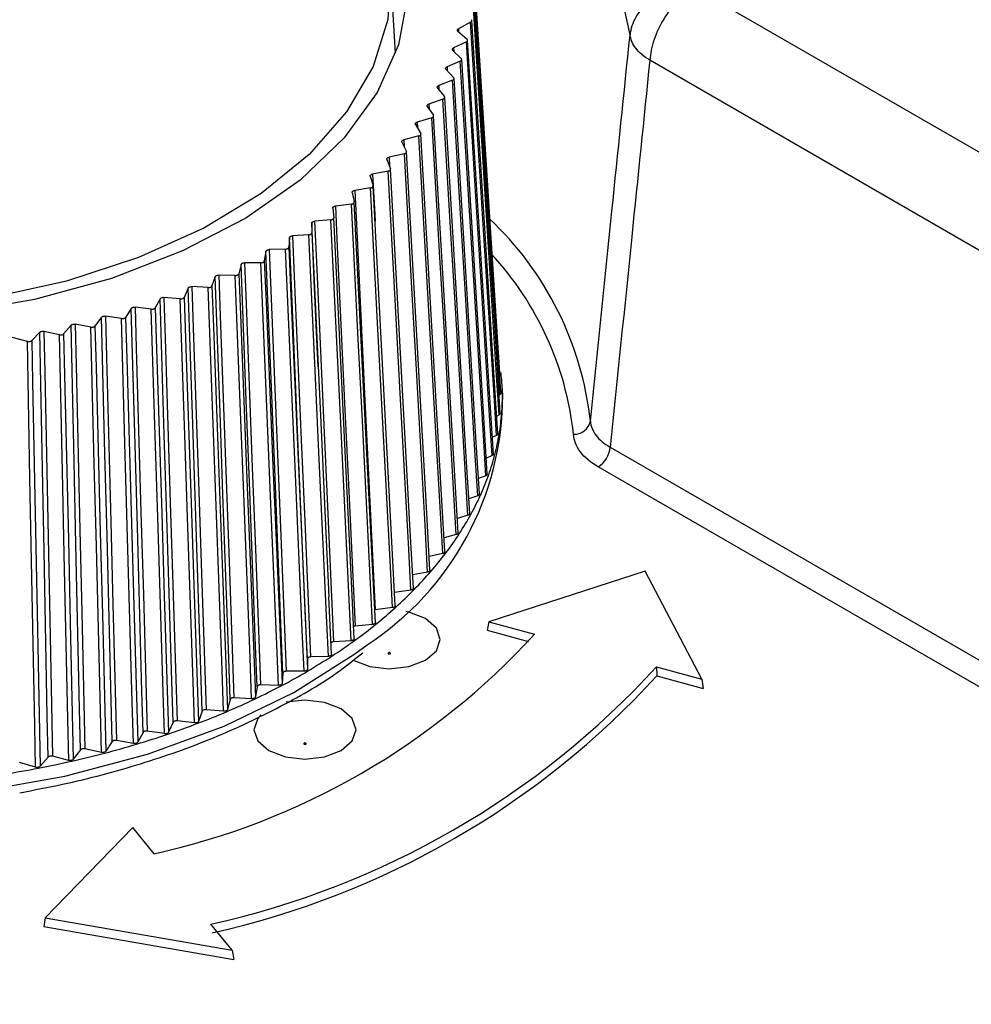
# Model space of a CAD drawing. Units: millimetres. Extents: x 41 to 810, y 22 to 567.
# Drawn here: x 482 to 496, y 450 to 465 of the extents above; entities that cross this region are included whole.
import ezdxf

# ---------------------------------------------------------------- set-up
doc = ezdxf.new("R2010")
doc.units = ezdxf.units.MM

msp = doc.modelspace()

# ---------------------------------------------------------------- linework, layer by layer
at = {"color": 7, "linetype": 'Continuous', "lineweight": 25}
for p, q in [((487.94, 464.281), (487.864, 465.459)), ((489.041, 464.733), (488.862, 464.638)), ((488.854, 464.601), (488.988, 464.485)), ((488.978, 464.446), (488.79, 464.358)), ((488.779, 464.321), (488.903, 464.2)), ((488.889, 464.162), (488.694, 464.079)), ((488.679, 464.043), (488.792, 463.919)), ((488.775, 463.881), (488.572, 463.804)), ((488.554, 463.768), (488.655, 463.641)), ((488.635, 463.604), (488.426, 463.533)), ((488.405, 463.498), (488.494, 463.368)), ((488.231, 463.232), (488.308, 463.1)), ((488.471, 463.332), (488.255, 463.267)), ((488.033, 462.973), (488.098, 462.838)), ((488.281, 463.064), (488.061, 463.007)), ((488.068, 462.803), (487.843, 462.752)), ((487.812, 462.719), (487.865, 462.583)), ((487.832, 462.549), (487.602, 462.505)), ((487.568, 462.473), (487.609, 462.335)), ((487.303, 462.234), (487.331, 462.095)), ((487.573, 462.302), (487.339, 462.265)), ((487.016, 462.003), (487.031, 461.864)), ((487.292, 462.063), (487.055, 462.033)), ((486.708, 461.782), (486.711, 461.642)), ((486.989, 461.834), (486.75, 461.811)), ((486.381, 461.57), (486.371, 461.43)), ((486.666, 461.613), (486.425, 461.598)), ((486.035, 461.369), (486.012, 461.229)), ((486.324, 461.403), (486.082, 461.395)), ((485.963, 461.203), (485.72, 461.202)), ((485.671, 461.178), (485.636, 461.039)), ((485.291, 460.998), (485.243, 460.861)), ((485.584, 461.015), (485.342, 461.021)), ((486.789, 459.966), (486.746, 460.941)), ((484.894, 460.83), (484.834, 460.694)), ((485.189, 460.838), (484.948, 460.852)), ((484.483, 460.674), (484.411, 460.541)), ((484.778, 460.673), (484.539, 460.694)), ((484.059, 460.531), (483.975, 460.4)), ((484.353, 460.521), (484.116, 460.549)), ((483.622, 460.401), (483.526, 460.273)), ((483.915, 460.382), (483.681, 460.418)), ((483.004, 460.145), (482.777, 460.194)), ((483.174, 460.284), (483.066, 460.159)), ((483.465, 460.257), (483.234, 460.299)), ((482.533, 460.047), (482.311, 460.103)), ((482.716, 460.181), (482.597, 460.059)), ((486.802, 459.679), (486.789, 459.966)), ((489.512, 459.264), (489.5, 459.453)), ((489.471, 459.268), (489.459, 459.26)), ((489.46, 458.967), (489.424, 458.948)), ((489.422, 458.668), (489.361, 458.639)), ((489.357, 458.37), (489.272, 458.334)), ((489.264, 458.075), (489.156, 458.033)), ((489.145, 457.782), (489.014, 457.738)), ((489, 457.494), (488.846, 457.448)), ((488.829, 457.211), (488.652, 457.164)), ((488.632, 456.933), (488.433, 456.887)), ((488.41, 456.661), (488.19, 456.618)), ((491.605, 456.672), (489.31, 455.929)), ((492.433, 455.089), (491.605, 456.672)), ((486.999, 455.453), (486.959, 456.296)), ((488.164, 456.397), (487.924, 456.358)), ((487.895, 456.14), (487.639, 456.107)), ((487.639, 456.107), (487.635, 456.106)), ((487.602, 455.892), (487.344, 455.866)), ((489.31, 455.929), (489.282, 455.806)), ((489.31, 455.929), (489.979, 455.749)), ((489.282, 455.806), (489.89, 455.642)), ((487.288, 455.653), (487.027, 455.635)), ((486.952, 455.423), (486.69, 455.414)), ((486.644, 455.385), (486.645, 455.234)), ((486.284, 455.176), (486.272, 455.024)), ((486.596, 455.205), (486.334, 455.203)), ((491.768, 455.268), (492.433, 455.089)), ((491.768, 455.268), (491.774, 455.135)), ((491.774, 455.135), (492.454, 454.952)), ((486.22, 454.997), (485.958, 455.003)), ((492.433, 455.089), (492.454, 454.952)), ((485.907, 454.977), (485.881, 454.827)), ((485.511, 454.791), (485.472, 454.641)), ((485.826, 454.801), (485.566, 454.815)), ((485.1, 454.616), (485.047, 454.468)), ((485.415, 454.617), (485.156, 454.639)), ((484.673, 454.455), (484.607, 454.308)), ((484.988, 454.446), (484.731, 454.476)), ((484.232, 454.306), (484.153, 454.162)), ((484.546, 454.288), (484.292, 454.325)), ((483.779, 454.171), (483.686, 454.029)), ((484.09, 454.143), (483.84, 454.188)), ((483.313, 454.05), (483.208, 453.911)), ((483.622, 454.012), (483.376, 454.065)), ((482.653, 453.795), (482.418, 453.862)), ((482.837, 453.943), (482.72, 453.808)), ((483.142, 453.896), (482.902, 453.956)), ((484.082, 452.909), (482.795, 451.585)), ((484.393, 452.524), (484.082, 452.909)), ((482.795, 451.585), (482.775, 451.458)), ((482.795, 451.585), (485.538, 451.107)), ((482.775, 451.458), (485.562, 450.972)), ((485.538, 451.107), (485.228, 451.491)), ((485.538, 451.107), (485.562, 450.972))]:
    msp.add_line(p, q, dxfattribs=at)
at = {"color": 8, "linetype": 'Continuous', "lineweight": 25}
for p, q in [((492.322, 465.241), (511.381, 454.238)), ((488.862, 464.638), (488.864, 464.592)), ((488.79, 464.358), (488.793, 464.307)), ((510.133, 453.517), (491.671, 464.175)), ((488.694, 464.079), (488.697, 464.023)), ((488.572, 463.804), (488.576, 463.741)), ((488.426, 463.533), (488.43, 463.461)), ((488.255, 463.267), (488.26, 463.183)), ((488.061, 463.007), (488.066, 462.904)), ((487.843, 462.752), (487.849, 462.623)), ((486.746, 460.941), (486.708, 461.782)), ((491.09, 458.493), (504.92, 450.508)), ((504.583, 450.314), (490.914, 458.205))]:
    msp.add_line(p, q, dxfattribs=at)
at = {"color": 7, "linetype": 'Continuous', "lineweight": 25, "flags": 128}
for points in [[(491.381, 464.548), (491.186, 465.446), (490.788, 466.32), (490.194, 467.157), (489.414, 467.942), (488.462, 468.66), (487.354, 469.299), (486.11, 469.849), (484.751, 470.299), (483.302, 470.642), (481.786, 470.872), (480.232, 470.984)], [(481.976, 470.031), (483.148, 469.775), (484.242, 469.424), (485.237, 468.985), (486.11, 468.466), (486.843, 467.88), (487.42, 467.238), (487.829, 466.555), (488.062, 465.844), (488.113, 465.122), (487.981, 464.403), (487.669, 463.702), (487.184, 463.036), (486.536, 462.417), (485.739, 461.859), (484.809, 461.375), (483.768, 460.973), (482.636, 460.664), (481.438, 460.453)], [(481.316, 469.98), (482.482, 469.781), (483.586, 469.485), (484.603, 469.1), (485.512, 468.634), (486.294, 468.096), (486.932, 467.498), (487.413, 466.853), (487.725, 466.174), (487.863, 465.476), (487.824, 464.775), (487.608, 464.083), (487.22, 463.418), (486.668, 462.792), (485.964, 462.219), (485.124, 461.712), (484.164, 461.28), (483.106, 460.934), (481.971, 460.681)], [(489.468, 459.588), (489.415, 460.41), (489.084, 465.617)], [(489.471, 459.268), (489.434, 459.853), (489.286, 462.195), (489.211, 463.366), (489.088, 465.309)], [(489.486, 459.289), (489.433, 460.112), (489.101, 465.329)], [(489.46, 458.967), (489.423, 459.554), (489.275, 461.9), (489.201, 463.073), (489.078, 465.021)], [(489.476, 458.99), (489.424, 459.815), (489.092, 465.042)], [(489.422, 458.668), (489.385, 459.256), (489.237, 461.606), (489.163, 462.782), (489.041, 464.733)], [(489.44, 458.691), (489.388, 459.518), (489.057, 464.755)], [(489.357, 458.37), (489.32, 458.959), (489.173, 461.314), (489.1, 462.492), (488.978, 464.446)], [(489.377, 458.394), (489.325, 459.223), (488.996, 464.47)], [(489.264, 458.075), (489.228, 458.665), (489.082, 461.024), (489.01, 462.204), (488.889, 464.162)], [(489.286, 458.1), (489.235, 458.93), (488.91, 464.187)], [(489.145, 457.782), (489.109, 458.373), (488.966, 460.737), (488.894, 461.919), (488.775, 463.881)], [(489.17, 457.808), (489.119, 458.64), (488.797, 463.906)], [(489, 457.494), (488.965, 458.086), (488.823, 460.455), (488.752, 461.639), (488.635, 463.604)], [(489.027, 457.521), (488.977, 458.354), (488.66, 463.63)], [(488.829, 457.211), (488.794, 457.804), (488.655, 460.176), (488.586, 461.363), (488.471, 463.332)], [(488.858, 457.238), (488.809, 458.072), (488.498, 463.358)], [(488.664, 456.961), (488.615, 457.796), (488.311, 463.092)], [(488.632, 456.933), (488.598, 457.527), (488.462, 459.904), (488.394, 461.092), (488.281, 463.064)], [(488.41, 456.661), (488.377, 457.256), (488.245, 459.637), (488.178, 460.827), (488.068, 462.803)], [(488.444, 456.689), (488.397, 457.527), (488.1, 462.831)], [(488.164, 456.397), (488.132, 456.993), (488.003, 459.377), (487.939, 460.57), (487.832, 462.549)], [(488.201, 456.425), (488.155, 457.264), (487.866, 462.577)], [(487.339, 462.265), (487.368, 461.668), (487.485, 459.281), (487.543, 458.087), (487.639, 456.107)], [(487.895, 456.14), (487.864, 456.737), (487.739, 459.126), (487.676, 460.32), (487.573, 462.302)], [(487.934, 456.169), (487.89, 457.009), (487.61, 462.331)], [(487.644, 455.921), (487.601, 456.762), (487.331, 462.092)], [(487.055, 462.033), (487.083, 461.436), (487.195, 459.045), (487.251, 457.85), (487.344, 455.866)], [(487.602, 455.892), (487.572, 456.49), (487.452, 458.882), (487.392, 460.078), (487.292, 462.063)], [(486.75, 461.811), (486.777, 461.212), (486.884, 458.818), (486.938, 457.621), (487.027, 455.635)], [(487.288, 455.653), (487.259, 456.252), (487.143, 458.647), (487.085, 459.845), (486.989, 461.834)], [(487.332, 455.682), (487.291, 456.524), (487.031, 461.863)], [(486.711, 461.642), (486.739, 461.042), (486.85, 458.644), (486.906, 457.445), (486.959, 456.297)], [(486.644, 455.385), (486.618, 455.984), (486.516, 458.382), (486.465, 459.581), (486.381, 461.57)], [(486.425, 461.598), (486.451, 460.998), (486.554, 458.601), (486.605, 457.402), (486.69, 455.414)], [(486.952, 455.423), (486.924, 456.023), (486.813, 458.422), (486.758, 459.622), (486.666, 461.613)], [(486.284, 455.176), (486.26, 455.776), (486.164, 458.177), (486.115, 459.377), (486.035, 461.369)], [(486.082, 461.395), (486.106, 460.795), (486.204, 458.394), (486.253, 457.194), (486.334, 455.203)], [(486.596, 455.205), (486.569, 455.805), (486.464, 458.208), (486.411, 459.409), (486.324, 461.403)], [(486.371, 461.43), (486.397, 460.83), (486.504, 458.428), (486.557, 457.227), (486.645, 455.234)], [(485.72, 461.202), (485.744, 460.601), (485.836, 458.198), (485.882, 456.997), (485.958, 455.003)], [(486.22, 454.997), (486.195, 455.598), (486.095, 458.004), (486.046, 459.207), (485.963, 461.203)], [(486.012, 461.229), (486.038, 460.628), (486.138, 458.223), (486.189, 457.02), (486.272, 455.024)], [(485.907, 454.977), (485.884, 455.578), (485.793, 457.982), (485.747, 459.184), (485.671, 461.178)], [(485.511, 454.791), (485.49, 455.392), (485.405, 457.799), (485.362, 459.002), (485.291, 460.998)], [(485.342, 461.021), (485.364, 460.42), (485.45, 458.014), (485.494, 456.811), (485.566, 454.815)], [(485.826, 454.801), (485.803, 455.403), (485.709, 457.811), (485.662, 459.016), (485.584, 461.015)], [(485.636, 461.039), (485.66, 460.437), (485.755, 458.029), (485.802, 456.825), (485.881, 454.827)], [(485.1, 454.616), (485.08, 455.219), (485, 457.627), (484.961, 458.832), (484.894, 460.83)], [(484.948, 460.852), (484.968, 460.249), (485.049, 457.841), (485.089, 456.637), (485.156, 454.639)], [(485.415, 454.617), (485.393, 455.22), (485.306, 457.631), (485.262, 458.837), (485.189, 460.838)], [(485.243, 460.861), (485.265, 460.258), (485.354, 457.847), (485.398, 456.642), (485.472, 454.641)], [(484.673, 454.455), (484.655, 455.057), (484.581, 457.469), (484.544, 458.674), (484.483, 460.674)], [(484.539, 460.694), (484.557, 460.091), (484.632, 457.681), (484.669, 456.475), (484.731, 454.476)], [(484.988, 454.446), (484.968, 455.049), (484.886, 457.463), (484.846, 458.67), (484.778, 460.673)], [(484.834, 460.694), (484.855, 460.091), (484.937, 457.678), (484.979, 456.471), (485.047, 454.468)], [(484.232, 454.306), (484.215, 454.909), (484.148, 457.323), (484.115, 458.529), (484.059, 460.531)], [(484.116, 460.549), (484.133, 459.946), (484.201, 457.533), (484.236, 456.327), (484.292, 454.325)], [(484.546, 454.288), (484.527, 454.892), (484.453, 457.308), (484.415, 458.516), (484.353, 460.521)], [(484.411, 460.541), (484.43, 459.937), (484.506, 457.521), (484.544, 456.313), (484.607, 454.308)], [(483.779, 454.171), (483.763, 454.775), (483.703, 457.19), (483.672, 458.398), (483.622, 460.401)], [(483.681, 460.418), (483.696, 459.814), (483.758, 457.399), (483.789, 456.191), (483.84, 454.188)], [(484.09, 454.143), (484.073, 454.748), (484.005, 457.166), (483.971, 458.375), (483.915, 460.382)], [(483.975, 460.4), (483.992, 459.795), (484.061, 457.378), (484.096, 456.169), (484.153, 454.162)], [(482.777, 460.194), (482.789, 459.59), (482.838, 457.171), (482.862, 455.962), (482.902, 453.956)], [(483.313, 454.05), (483.3, 454.654), (483.246, 457.071), (483.219, 458.279), (483.174, 460.284)], [(483.234, 460.299), (483.248, 459.695), (483.303, 457.278), (483.331, 456.07), (483.376, 454.065)], [(483.622, 454.012), (483.607, 454.618), (483.546, 457.038), (483.515, 458.248), (483.465, 460.257)], [(483.526, 460.273), (483.541, 459.668), (483.604, 457.248), (483.635, 456.038), (483.686, 454.029)], [(482.653, 453.795), (482.641, 454.401), (482.595, 456.824), (482.572, 458.036), (482.533, 460.047)], [(482.597, 460.059), (482.609, 459.454), (482.657, 457.03), (482.68, 455.819), (482.72, 453.808)], [(482.837, 453.943), (482.826, 454.547), (482.778, 456.966), (482.755, 458.175), (482.716, 460.181)], [(483.142, 453.896), (483.129, 454.502), (483.075, 456.924), (483.048, 458.135), (483.004, 460.145)], [(483.066, 460.159), (483.08, 459.554), (483.135, 457.132), (483.162, 455.921), (483.208, 453.911)], [(487.315, 455.366), (487.316, 455.366), (487.559, 455.272), (487.846, 455.239), (488.133, 455.272), (488.377, 455.366), (488.539, 455.506), (488.596, 455.672), (488.539, 455.838), (488.377, 455.978), (488.133, 456.072), (488.091, 456.081)], [(487.835, 455.475), (487.831, 455.472), (487.83, 455.468), (487.831, 455.464), (487.835, 455.461), (487.84, 455.459), (487.846, 455.458), (487.853, 455.459), (487.858, 455.461), (487.862, 455.464), (487.863, 455.468), (487.862, 455.472), (487.858, 455.475), (487.853, 455.477), (487.846, 455.478), (487.84, 455.477), (487.835, 455.475)], [(485.959, 454.562), (485.916, 454.511), (485.859, 454.345), (485.916, 454.18), (486.079, 454.039), (486.322, 453.945), (486.609, 453.912), (486.896, 453.945), (487.139, 454.039), (487.302, 454.18), (487.359, 454.345), (487.302, 454.511), (487.139, 454.652), (486.896, 454.745), (486.609, 454.778), (486.332, 454.748)], [(486.597, 454.148), (486.593, 454.145), (486.592, 454.141), (486.593, 454.138), (486.597, 454.134), (486.603, 454.132), (486.609, 454.132), (486.615, 454.132), (486.621, 454.134), (486.625, 454.138), (486.626, 454.141), (486.625, 454.145), (486.621, 454.148), (486.615, 454.15), (486.609, 454.151), (486.603, 454.15), (486.597, 454.148)]]:
    msp.add_lwpolyline(points, dxfattribs=at)
at = {"color": 8, "linetype": 'Continuous', "lineweight": 25, "flags": 128}
for points in [[(487.602, 462.505), (487.632, 461.909), (487.637, 461.811)], [(471.57, 455.58), (472.106, 455.205), (473.06, 454.667), (474.13, 454.208), (475.297, 453.835), (476.539, 453.555), (477.834, 453.373), (479.16, 453.293), (480.493, 453.315), (481.809, 453.44), (483.084, 453.665), (484.296, 453.985), (485.423, 454.397), (486.445, 454.891), (487.343, 455.46), (487.523, 455.593)]]:
    msp.add_lwpolyline(points, dxfattribs=at)
at = {"color": 8, "linetype": 'Continuous', "lineweight": 25}
for centre, radius, start, end in [((486.022, 458.35), 4.806, 6.2883, 46.788), ((485.984, 458.202), 4.591, 6.021, 42.9761)]:
    msp.add_arc(centre, radius, start, end, dxfattribs=at)
at = {"color": 7, "linetype": 'Continuous', "lineweight": 25}
for centre, radius, start, end in [((486.171, 459.239), 3.335, 0.8349, 6.0183), ((485.133, 459.263), 4.379, 303.0735, 0.0155), ((486.18, 459.24), 3.327, 355.6367, 0.8292), ((486.134, 459.244), 3.373, 350.486, 355.6312), ((490.562, 458.926), 0.242, 267.1968, 348.1486), ((486.035, 459.261), 3.473, 345.4358, 350.481), ((490.703, 458.531), 0.388, 302.8009, 354.311), ((485.884, 459.3), 3.63, 340.5324, 345.4317), ((485.684, 459.371), 3.842, 335.8121, 340.5293), ((485.438, 459.481), 4.111, 331.3008, 335.81), ((485.153, 459.638), 4.436, 327.0138, 331.2996), ((484.832, 459.846), 4.819, 322.9576, 327.0135), ((484.482, 460.11), 5.257, 319.1308, 322.9579), ((484.109, 460.433), 5.75, 315.5266, 319.1316), ((483.72, 460.815), 6.295, 312.1339, 315.5276), ((483.321, 461.255), 6.89, 308.9396, 312.1352), ((482.92, 461.752), 7.528, 305.9287, 308.941), ((482.088, 462.963), 10.691, 282.4502, 317.5613), ((482.522, 462.3), 8.206, 303.0861, 305.9302), ((482.134, 462.895), 8.915, 300.3965, 303.0875), ((482.526, 463.72), 12.524, 282.4587, 317.5528), ((482.53, 463.605), 12.538, 282.5085, 317.503), ((481.763, 463.528), 9.65, 297.8452, 300.3978), ((481.412, 464.192), 10.401, 295.4183, 297.8465), ((481.086, 464.877), 11.159, 293.1025, 295.4195), ((480.79, 465.571), 11.914, 290.8856, 293.1036), ((480.525, 466.265), 12.656, 288.7563, 290.8866), ((480.293, 466.945), 13.375, 286.7039, 288.7572), ((480.096, 467.602), 14.061, 284.7187, 286.7048), ((479.933, 468.222), 14.702, 282.7917, 284.7196), ((479.803, 468.795), 15.289, 280.9143, 282.7925), ((479.703, 469.31), 15.814, 279.0787, 280.9151)]:
    msp.add_arc(centre, radius, start, end, dxfattribs=at)
for points, knots in [([(492.301, 465.269), (492.197, 465.266), (492.085, 465.247), (491.869, 465.174), (491.765, 465.119), (491.588, 464.98), (491.517, 464.897), (491.417, 464.724), (491.39, 464.633), (491.381, 464.548)], [0, 0, 0, 0, 0.25, 0.25, 0.5, 0.5, 0.75, 0.75, 1, 1, 1, 1]), ([(492.322, 465.241), (492.241, 465.194), (492.161, 465.13), (492.01, 464.976), (491.94, 464.885), (491.821, 464.69), (491.771, 464.586), (491.7, 464.377), (491.678, 464.272), (491.671, 464.175)], [0, 0, 0, 0, 0.25, 0.25, 0.5, 0.5, 0.75, 0.75, 1, 1, 1, 1]), ([(489.041, 464.733), (489.045, 464.735), (489.052, 464.74), (489.057, 464.749), (489.057, 464.759), (489.053, 464.767), (489.048, 464.77), (489.047, 464.771)], [0, 0, 0, 0, 0.229322, 0.458651, 0.687824, 0.916955, 1, 1, 1, 1]), ([(488.854, 464.601), (488.851, 464.604), (488.846, 464.61), (488.845, 464.62), (488.849, 464.629), (488.856, 464.635), (488.861, 464.638), (488.862, 464.638)], [0, 0, 0, 0, 0.237798, 0.475603, 0.713275, 0.950922, 1, 1, 1, 1]), ([(490.799, 458.876), (490.904, 459.903), (491.01, 460.931), (491.115, 461.958), (491.204, 462.822), (491.292, 463.685), (491.381, 464.548)], [0.00045839, 0.00045839, 0.00045839, 0.00045839, 0.00785656, 0.00785656, 0.00785656, 0.01407128, 0.01407128, 0.01407128, 0.01407128]), ([(491.671, 464.175), (491.586, 464.228), (491.516, 464.288), (491.417, 464.415), (491.388, 464.482), (491.381, 464.548)], [0, 0, 0, 0, 0.5, 0.5, 1, 1, 1, 1]), ([(488.978, 464.446), (488.982, 464.449), (488.99, 464.453), (488.996, 464.463), (488.997, 464.472), (488.993, 464.48), (488.989, 464.484), (488.988, 464.485)], [0, 0, 0, 0, 0.229322, 0.458651, 0.687824, 0.916955, 1, 1, 1, 1]), ([(488.779, 464.321), (488.777, 464.324), (488.772, 464.329), (488.772, 464.339), (488.777, 464.349), (488.784, 464.355), (488.79, 464.357), (488.79, 464.358)], [0, 0, 0, 0, 0.237798, 0.475603, 0.713275, 0.950922, 1, 1, 1, 1]), ([(488.889, 464.162), (488.893, 464.164), (488.902, 464.169), (488.909, 464.178), (488.91, 464.188), (488.907, 464.195), (488.904, 464.199), (488.903, 464.2)], [0, 0, 0, 0, 0.2293219, 0.4586509, 0.6878244, 0.9169554, 1, 1, 1, 1]), ([(491.671, 464.175), (491.583, 463.31), (491.494, 462.445), (491.406, 461.581), (491.301, 460.551), (491.195, 459.522), (491.09, 458.493)], [0.00169636, 0.00169636, 0.00169636, 0.00169636, 0.00791159, 0.00791159, 0.00791159, 0.01531041, 0.01531041, 0.01531041, 0.01531041]), ([(488.679, 464.043), (488.677, 464.046), (488.673, 464.052), (488.674, 464.062), (488.68, 464.071), (488.688, 464.077), (488.693, 464.079), (488.694, 464.079)], [0, 0, 0, 0, 0.237798, 0.475603, 0.713275, 0.950922, 1, 1, 1, 1]), ([(488.554, 463.768), (488.553, 463.771), (488.549, 463.777), (488.55, 463.787), (488.557, 463.796), (488.566, 463.802), (488.571, 463.804), (488.572, 463.804)], [0, 0, 0, 0, 0.237798, 0.475603, 0.713275, 0.950922, 1, 1, 1, 1]), ([(488.775, 463.881), (488.779, 463.883), (488.788, 463.887), (488.796, 463.896), (488.798, 463.906), (488.796, 463.914), (488.793, 463.918), (488.792, 463.919)], [0, 0, 0, 0, 0.229322, 0.458651, 0.687824, 0.916955, 1, 1, 1, 1]), ([(488.405, 463.498), (488.403, 463.501), (488.4, 463.507), (488.403, 463.517), (488.41, 463.526), (488.419, 463.531), (488.425, 463.533), (488.426, 463.533)], [0, 0, 0, 0, 0.237798, 0.475603, 0.713275, 0.950922, 1, 1, 1, 1]), ([(488.635, 463.604), (488.64, 463.606), (488.649, 463.61), (488.657, 463.618), (488.661, 463.628), (488.659, 463.636), (488.656, 463.64), (488.655, 463.641)], [0, 0, 0, 0, 0.2293219, 0.4586509, 0.6878244, 0.9169554, 1, 1, 1, 1]), ([(488.471, 463.332), (488.475, 463.333), (488.485, 463.337), (488.494, 463.345), (488.498, 463.355), (488.497, 463.363), (488.495, 463.367), (488.494, 463.368)], [0, 0, 0, 0, 0.229322, 0.458651, 0.687824, 0.916955, 1, 1, 1, 1]), ([(488.231, 463.232), (488.23, 463.236), (488.227, 463.242), (488.23, 463.252), (488.239, 463.26), (488.248, 463.265), (488.254, 463.267), (488.255, 463.267)], [0, 0, 0, 0, 0.2377984, 0.4756031, 0.7132745, 0.9509218, 1, 1, 1, 1]), ([(488.281, 463.064), (488.286, 463.066), (488.296, 463.069), (488.306, 463.077), (488.311, 463.087), (488.311, 463.094), (488.309, 463.099), (488.308, 463.1)], [0, 0, 0, 0, 0.229322, 0.458651, 0.687824, 0.916955, 1, 1, 1, 1]), ([(488.033, 462.973), (488.032, 462.976), (488.03, 462.982), (488.034, 462.992), (488.044, 463), (488.053, 463.005), (488.06, 463.006), (488.061, 463.007)], [0, 0, 0, 0, 0.237798, 0.475603, 0.713275, 0.950922, 1, 1, 1, 1]), ([(488.068, 462.803), (488.073, 462.805), (488.084, 462.808), (488.094, 462.815), (488.1, 462.825), (488.101, 462.832), (488.099, 462.837), (488.098, 462.838)], [0, 0, 0, 0, 0.229322, 0.458651, 0.687824, 0.916955, 1, 1, 1, 1]), ([(487.812, 462.719), (487.811, 462.722), (487.81, 462.729), (487.815, 462.738), (487.825, 462.746), (487.835, 462.751), (487.842, 462.752), (487.843, 462.752)], [0, 0, 0, 0, 0.237798, 0.475603, 0.713275, 0.950922, 1, 1, 1, 1]), ([(487.568, 462.473), (487.568, 462.476), (487.567, 462.482), (487.573, 462.492), (487.584, 462.499), (487.594, 462.503), (487.601, 462.505), (487.602, 462.505)], [0, 0, 0, 0, 0.237798, 0.475603, 0.713275, 0.950922, 1, 1, 1, 1]), ([(487.832, 462.549), (487.837, 462.55), (487.847, 462.553), (487.859, 462.56), (487.866, 462.569), (487.867, 462.577), (487.865, 462.581), (487.865, 462.583)], [0, 0, 0, 0, 0.229322, 0.458651, 0.687824, 0.916955, 1, 1, 1, 1]), ([(487.303, 462.234), (487.303, 462.237), (487.302, 462.244), (487.309, 462.253), (487.32, 462.26), (487.331, 462.264), (487.338, 462.265), (487.339, 462.265)], [0, 0, 0, 0, 0.237798, 0.475603, 0.713275, 0.950922, 1, 1, 1, 1]), ([(487.573, 462.302), (487.578, 462.303), (487.589, 462.306), (487.601, 462.313), (487.608, 462.321), (487.61, 462.329), (487.609, 462.334), (487.609, 462.335)], [0, 0, 0, 0, 0.229322, 0.458651, 0.687824, 0.916955, 1, 1, 1, 1]), ([(487.292, 462.063), (487.297, 462.064), (487.308, 462.066), (487.321, 462.073), (487.329, 462.082), (487.331, 462.089), (487.331, 462.094), (487.331, 462.095)], [0, 0, 0, 0, 0.229322, 0.458651, 0.687824, 0.916955, 1, 1, 1, 1]), ([(487.016, 462.003), (487.016, 462.007), (487.016, 462.013), (487.024, 462.022), (487.036, 462.029), (487.047, 462.032), (487.054, 462.033), (487.055, 462.033)], [0, 0, 0, 0, 0.237798, 0.475603, 0.713275, 0.950922, 1, 1, 1, 1]), ([(486.708, 461.782), (486.709, 461.785), (486.71, 461.792), (486.718, 461.8), (486.731, 461.807), (486.742, 461.81), (486.749, 461.811), (486.75, 461.811)], [0, 0, 0, 0, 0.237798, 0.475603, 0.713275, 0.950922, 1, 1, 1, 1]), ([(486.989, 461.834), (486.995, 461.834), (487.006, 461.836), (487.019, 461.842), (487.028, 461.851), (487.031, 461.858), (487.031, 461.863), (487.031, 461.864)], [0, 0, 0, 0, 0.229322, 0.458651, 0.687824, 0.916955, 1, 1, 1, 1]), ([(486.666, 461.613), (486.672, 461.614), (486.683, 461.615), (486.697, 461.621), (486.707, 461.629), (486.71, 461.637), (486.711, 461.641), (486.711, 461.642)], [0, 0, 0, 0, 0.229322, 0.458651, 0.687824, 0.916955, 1, 1, 1, 1]), ([(486.381, 461.57), (486.382, 461.573), (486.383, 461.58), (486.393, 461.588), (486.406, 461.595), (486.418, 461.597), (486.424, 461.598), (486.425, 461.598)], [0, 0, 0, 0, 0.237798, 0.475603, 0.713275, 0.950922, 1, 1, 1, 1]), ([(486.035, 461.369), (486.036, 461.372), (486.038, 461.378), (486.048, 461.386), (486.062, 461.392), (486.074, 461.394), (486.081, 461.395), (486.082, 461.395)], [0, 0, 0, 0, 0.237798, 0.475603, 0.713275, 0.950922, 1, 1, 1, 1]), ([(486.324, 461.403), (486.329, 461.403), (486.341, 461.404), (486.355, 461.41), (486.366, 461.417), (486.37, 461.425), (486.371, 461.429), (486.371, 461.43)], [0, 0, 0, 0, 0.229322, 0.458651, 0.687824, 0.916955, 1, 1, 1, 1]), ([(485.671, 461.178), (485.673, 461.181), (485.675, 461.187), (485.686, 461.195), (485.7, 461.2), (485.713, 461.202), (485.719, 461.202), (485.72, 461.202)], [0, 0, 0, 0, 0.237798, 0.475603, 0.713275, 0.950922, 1, 1, 1, 1]), ([(485.963, 461.203), (485.968, 461.203), (485.98, 461.204), (485.995, 461.209), (486.006, 461.216), (486.011, 461.224), (486.012, 461.228), (486.012, 461.229)], [0, 0, 0, 0, 0.229322, 0.458651, 0.687824, 0.916955, 1, 1, 1, 1]), ([(485.291, 460.998), (485.292, 461.001), (485.296, 461.007), (485.307, 461.015), (485.322, 461.02), (485.334, 461.021), (485.341, 461.021), (485.342, 461.021)], [0, 0, 0, 0, 0.237798, 0.475603, 0.713275, 0.950922, 1, 1, 1, 1]), ([(485.584, 461.015), (485.59, 461.015), (485.601, 461.015), (485.617, 461.02), (485.628, 461.027), (485.634, 461.034), (485.636, 461.038), (485.636, 461.039)], [0, 0, 0, 0, 0.229322, 0.458651, 0.687824, 0.916955, 1, 1, 1, 1]), ([(484.894, 460.83), (484.896, 460.833), (484.9, 460.839), (484.912, 460.846), (484.927, 460.851), (484.94, 460.852), (484.947, 460.852), (484.948, 460.852)], [0, 0, 0, 0, 0.237798, 0.475603, 0.713275, 0.950922, 1, 1, 1, 1]), ([(485.189, 460.838), (485.195, 460.838), (485.206, 460.838), (485.222, 460.842), (485.234, 460.848), (485.241, 460.855), (485.242, 460.86), (485.243, 460.861)], [0, 0, 0, 0, 0.229322, 0.458651, 0.687824, 0.916955, 1, 1, 1, 1]), ([(484.483, 460.674), (484.486, 460.677), (484.49, 460.683), (484.503, 460.69), (484.518, 460.694), (484.531, 460.695), (484.538, 460.694), (484.539, 460.694)], [0, 0, 0, 0, 0.237798, 0.475603, 0.713275, 0.950922, 1, 1, 1, 1]), ([(484.778, 460.673), (484.784, 460.673), (484.795, 460.673), (484.811, 460.676), (484.824, 460.682), (484.832, 460.689), (484.834, 460.693), (484.834, 460.694)], [0, 0, 0, 0, 0.229322, 0.458651, 0.687824, 0.916955, 1, 1, 1, 1]), ([(484.059, 460.531), (484.061, 460.534), (484.066, 460.54), (484.08, 460.546), (484.096, 460.55), (484.108, 460.55), (484.115, 460.549), (484.116, 460.549)], [0, 0, 0, 0, 0.237798, 0.475603, 0.713275, 0.950922, 1, 1, 1, 1]), ([(484.353, 460.521), (484.359, 460.521), (484.37, 460.52), (484.387, 460.523), (484.4, 460.529), (484.408, 460.535), (484.41, 460.54), (484.411, 460.541)], [0, 0, 0, 0, 0.229322, 0.458651, 0.687824, 0.916955, 1, 1, 1, 1]), ([(483.622, 460.401), (483.625, 460.404), (483.63, 460.41), (483.644, 460.416), (483.66, 460.419), (483.673, 460.419), (483.679, 460.418), (483.681, 460.418)], [0, 0, 0, 0, 0.237798, 0.475603, 0.713275, 0.950922, 1, 1, 1, 1]), ([(483.915, 460.382), (483.921, 460.382), (483.932, 460.381), (483.948, 460.383), (483.963, 460.389), (483.971, 460.395), (483.974, 460.399), (483.975, 460.4)], [0, 0, 0, 0, 0.229322, 0.458651, 0.687824, 0.916955, 1, 1, 1, 1]), ([(482.716, 460.181), (482.719, 460.184), (482.726, 460.189), (482.74, 460.194), (482.757, 460.197), (482.77, 460.196), (482.776, 460.194), (482.777, 460.194)], [0, 0, 0, 0, 0.237798, 0.475603, 0.713275, 0.950922, 1, 1, 1, 1]), ([(483.174, 460.284), (483.177, 460.287), (483.183, 460.293), (483.197, 460.298), (483.214, 460.301), (483.226, 460.3), (483.233, 460.299), (483.234, 460.299)], [0, 0, 0, 0, 0.237798, 0.475603, 0.713275, 0.950922, 1, 1, 1, 1]), ([(483.465, 460.257), (483.47, 460.256), (483.481, 460.255), (483.498, 460.257), (483.513, 460.262), (483.522, 460.268), (483.525, 460.272), (483.526, 460.273)], [0, 0, 0, 0, 0.229322, 0.458651, 0.687824, 0.916955, 1, 1, 1, 1]), ([(482.533, 460.047), (482.539, 460.046), (482.549, 460.044), (482.567, 460.045), (482.582, 460.049), (482.592, 460.055), (482.596, 460.058), (482.597, 460.059)], [0, 0, 0, 0, 0.229322, 0.458651, 0.687824, 0.916955, 1, 1, 1, 1]), ([(483.004, 460.145), (483.009, 460.144), (483.02, 460.142), (483.037, 460.144), (483.052, 460.148), (483.062, 460.154), (483.065, 460.158), (483.066, 460.159)], [0, 0, 0, 0, 0.229322, 0.458651, 0.687824, 0.916955, 1, 1, 1, 1]), ([(489.467, 459.588), (489.468, 459.586), (489.468, 459.584), (489.467, 459.582), (489.467, 459.582)], [0, 0, 0, 0, 0.9761337, 1, 1, 1, 1]), ([(489.485, 459.289), (489.485, 459.286), (489.485, 459.281), (489.48, 459.273), (489.474, 459.269), (489.471, 459.268)], [0, 0, 0, 0, 0.317006, 0.731912, 1, 1, 1, 1]), ([(489.476, 458.99), (489.476, 458.987), (489.476, 458.981), (489.469, 458.973), (489.463, 458.969), (489.46, 458.967)], [0, 0, 0, 0, 0.358171, 0.748071, 1, 1, 1, 1]), ([(490.799, 458.876), (490.804, 458.803), (490.831, 458.733), (490.932, 458.601), (491.001, 458.543), (491.09, 458.493)], [0, 0, 0, 0, 0.5, 0.5, 1, 1, 1, 1]), ([(489.44, 458.691), (489.44, 458.691), (489.441, 458.688), (489.438, 458.681), (489.431, 458.673), (489.425, 458.669), (489.422, 458.668)], [0, 0, 0, 0, 0.026392, 0.394398, 0.76229, 1, 1, 1, 1]), ([(490.914, 458.205), (490.803, 458.269), (490.716, 458.342), (490.591, 458.507), (490.556, 458.594), (490.55, 458.684)], [0, 0, 0, 0, 0.5, 0.5, 1, 1, 1, 1]), ([(489.376, 458.394), (489.376, 458.394), (489.377, 458.39), (489.374, 458.382), (489.366, 458.375), (489.359, 458.372), (489.357, 458.37)], [0, 0, 0, 0, 0.078581, 0.426861, 0.775033, 1, 1, 1, 1]), ([(489.286, 458.1), (489.286, 458.099), (489.287, 458.094), (489.283, 458.086), (489.274, 458.079), (489.267, 458.076), (489.264, 458.075)], [0, 0, 0, 0, 0.125593, 0.456103, 0.786511, 1, 1, 1, 1]), ([(489.169, 457.808), (489.169, 457.807), (489.17, 457.802), (489.165, 457.794), (489.156, 457.787), (489.148, 457.784), (489.145, 457.782)], [0, 0, 0, 0, 0.168053, 0.482514, 0.796877, 1, 1, 1, 1]), ([(489.026, 457.521), (489.026, 457.519), (489.027, 457.513), (489.02, 457.505), (489.011, 457.498), (489.003, 457.495), (489, 457.494)], [0, 0, 0, 0, 0.206496, 0.506426, 0.806263, 1, 1, 1, 1]), ([(488.857, 457.238), (488.857, 457.235), (488.857, 457.229), (488.85, 457.221), (488.84, 457.214), (488.832, 457.212), (488.829, 457.211)], [0, 0, 0, 0, 0.241377, 0.5281227, 0.8147797, 1, 1, 1, 1]), ([(488.664, 456.961), (488.663, 456.957), (488.662, 456.951), (488.654, 456.942), (488.644, 456.936), (488.635, 456.934), (488.632, 456.933)], [0, 0, 0, 0, 0.27309, 0.547849, 0.822522, 1, 1, 1, 1]), ([(488.444, 456.689), (488.444, 456.689), (488.445, 456.685), (488.442, 456.678), (488.434, 456.67), (488.422, 456.664), (488.414, 456.662), (488.41, 456.661)], [0, 0, 0, 0, 0.038247, 0.302199, 0.565955, 0.82963, 1, 1, 1, 1]), ([(488.2, 456.425), (488.201, 456.424), (488.202, 456.42), (488.198, 456.413), (488.189, 456.405), (488.177, 456.399), (488.168, 456.397), (488.164, 456.397)], [0, 0, 0, 0, 0.075451, 0.329192, 0.582745, 0.83622, 1, 1, 1, 1]), ([(487.933, 456.169), (487.933, 456.167), (487.934, 456.163), (487.929, 456.155), (487.92, 456.147), (487.907, 456.142), (487.898, 456.14), (487.895, 456.14)], [0, 0, 0, 0, 0.109952, 0.354224, 0.598316, 0.842332, 1, 1, 1, 1]), ([(487.344, 455.866), (487.338, 455.866), (487.331, 455.865), (487.325, 455.862), (487.323, 455.861)], [0, 0, 0, 0, 0.728601, 1, 1, 1, 1]), ([(487.643, 455.921), (487.643, 455.919), (487.644, 455.914), (487.638, 455.906), (487.628, 455.898), (487.615, 455.893), (487.606, 455.892), (487.602, 455.892)], [0, 0, 0, 0, 0.1419532, 0.3774428, 0.612758, 0.8480006, 1, 1, 1, 1]), ([(487.027, 455.635), (487.022, 455.635), (487.011, 455.633), (486.998, 455.628), (486.993, 455.623), (486.991, 455.621)], [0, 0, 0, 0, 0.3697513, 0.7395129, 1, 1, 1, 1]), ([(487.331, 455.682), (487.331, 455.68), (487.332, 455.674), (487.325, 455.666), (487.314, 455.658), (487.3, 455.654), (487.291, 455.653), (487.288, 455.653)], [0, 0, 0, 0, 0.1716443, 0.3989852, 0.6261578, 0.8532603, 1, 1, 1, 1]), ([(482.423, 453.421), (482.633, 453.46), (483.241, 453.575), (484.207, 453.833), (485.284, 454.215), (486.265, 454.68), (486.996, 455.102), (487.35, 455.39), (487.457, 455.476)], [0, 0, 0, 0, 0.105972, 0.307329, 0.508929, 0.710727, 0.912736, 1, 1, 1, 1]), ([(486.999, 455.454), (486.998, 455.451), (486.998, 455.444), (486.99, 455.435), (486.978, 455.428), (486.965, 455.424), (486.956, 455.424), (486.952, 455.423)], [0, 0, 0, 0, 0.215341, 0.43069, 0.645879, 0.861001, 1, 1, 1, 1]), ([(486.69, 455.414), (486.685, 455.413), (486.674, 455.412), (486.659, 455.407), (486.649, 455.399), (486.644, 455.391), (486.644, 455.386), (486.644, 455.385)], [0, 0, 0, 0, 0.222768, 0.445542, 0.668179, 0.890769, 1, 1, 1, 1]), ([(486.334, 455.203), (486.328, 455.203), (486.317, 455.202), (486.302, 455.197), (486.291, 455.19), (486.285, 455.182), (486.285, 455.177), (486.284, 455.176)], [0, 0, 0, 0, 0.222768, 0.445542, 0.668179, 0.890769, 1, 1, 1, 1]), ([(486.645, 455.234), (486.645, 455.23), (486.644, 455.224), (486.635, 455.215), (486.623, 455.209), (486.609, 455.205), (486.599, 455.205), (486.596, 455.205)], [0, 0, 0, 0, 0.215341, 0.43069, 0.645879, 0.861001, 1, 1, 1, 1]), ([(485.958, 455.003), (485.953, 455.003), (485.942, 455.003), (485.926, 454.998), (485.914, 454.991), (485.908, 454.984), (485.907, 454.979), (485.907, 454.977)], [0, 0, 0, 0, 0.222768, 0.445542, 0.668179, 0.890769, 1, 1, 1, 1]), ([(486.272, 455.024), (486.271, 455.021), (486.27, 455.015), (486.261, 455.006), (486.247, 455), (486.233, 454.997), (486.224, 454.997), (486.22, 454.997)], [0, 0, 0, 0, 0.215341, 0.43069, 0.645879, 0.861001, 1, 1, 1, 1]), ([(485.566, 454.815), (485.56, 454.815), (485.549, 454.815), (485.533, 454.811), (485.52, 454.804), (485.514, 454.797), (485.512, 454.792), (485.511, 454.791)], [0, 0, 0, 0, 0.222768, 0.445542, 0.668179, 0.890769, 1, 1, 1, 1]), ([(485.881, 454.827), (485.88, 454.824), (485.878, 454.817), (485.868, 454.809), (485.854, 454.803), (485.839, 454.801), (485.83, 454.801), (485.826, 454.801)], [0, 0, 0, 0, 0.2153412, 0.4306896, 0.6458785, 0.861001, 1, 1, 1, 1]), ([(485.156, 454.639), (485.151, 454.639), (485.139, 454.639), (485.123, 454.636), (485.11, 454.63), (485.103, 454.622), (485.101, 454.618), (485.1, 454.616)], [0, 0, 0, 0, 0.222768, 0.445542, 0.668179, 0.890769, 1, 1, 1, 1]), ([(485.472, 454.641), (485.471, 454.638), (485.468, 454.632), (485.457, 454.624), (485.443, 454.618), (485.428, 454.616), (485.419, 454.617), (485.415, 454.617)], [0, 0, 0, 0, 0.215341, 0.43069, 0.645879, 0.861001, 1, 1, 1, 1]), ([(484.731, 454.476), (484.726, 454.476), (484.714, 454.477), (484.698, 454.473), (484.685, 454.468), (484.676, 454.461), (484.674, 454.456), (484.673, 454.455)], [0, 0, 0, 0, 0.222768, 0.445542, 0.668179, 0.890769, 1, 1, 1, 1]), ([(485.047, 454.468), (485.045, 454.465), (485.042, 454.459), (485.031, 454.451), (485.016, 454.446), (485.001, 454.445), (484.992, 454.445), (484.988, 454.446)], [0, 0, 0, 0, 0.2153412, 0.4306896, 0.6458785, 0.861001, 1, 1, 1, 1]), ([(484.292, 454.325), (484.287, 454.326), (484.276, 454.327), (484.259, 454.324), (484.245, 454.319), (484.236, 454.312), (484.233, 454.307), (484.232, 454.306)], [0, 0, 0, 0, 0.222768, 0.445542, 0.668179, 0.890769, 1, 1, 1, 1]), ([(484.607, 454.308), (484.605, 454.305), (484.601, 454.299), (484.589, 454.292), (484.574, 454.287), (484.559, 454.286), (484.55, 454.287), (484.546, 454.288)], [0, 0, 0, 0, 0.215341, 0.43069, 0.645879, 0.861001, 1, 1, 1, 1]), ([(483.84, 454.188), (483.835, 454.189), (483.824, 454.19), (483.807, 454.188), (483.792, 454.183), (483.783, 454.177), (483.78, 454.172), (483.779, 454.171)], [0, 0, 0, 0, 0.222768, 0.445542, 0.668179, 0.890769, 1, 1, 1, 1]), ([(484.153, 454.162), (484.151, 454.159), (484.146, 454.153), (484.133, 454.146), (484.118, 454.142), (484.103, 454.141), (484.094, 454.143), (484.09, 454.143)], [0, 0, 0, 0, 0.215341, 0.43069, 0.645879, 0.861001, 1, 1, 1, 1]), ([(483.376, 454.065), (483.371, 454.066), (483.36, 454.068), (483.343, 454.066), (483.328, 454.061), (483.318, 454.055), (483.314, 454.051), (483.313, 454.05)], [0, 0, 0, 0, 0.222768, 0.445542, 0.668179, 0.890769, 1, 1, 1, 1]), ([(483.686, 454.029), (483.684, 454.026), (483.679, 454.021), (483.665, 454.014), (483.649, 454.011), (483.634, 454.01), (483.625, 454.012), (483.622, 454.012)], [0, 0, 0, 0, 0.215341, 0.43069, 0.645879, 0.861001, 1, 1, 1, 1]), ([(482.902, 453.956), (482.897, 453.957), (482.886, 453.959), (482.869, 453.958), (482.853, 453.954), (482.843, 453.948), (482.839, 453.944), (482.837, 453.943)], [0, 0, 0, 0, 0.222768, 0.445542, 0.668179, 0.890769, 1, 1, 1, 1]), ([(483.208, 453.911), (483.205, 453.908), (483.2, 453.903), (483.186, 453.897), (483.17, 453.894), (483.155, 453.894), (483.146, 453.896), (483.142, 453.896)], [0, 0, 0, 0, 0.215341, 0.43069, 0.645879, 0.861001, 1, 1, 1, 1]), ([(482.72, 453.808), (482.717, 453.805), (482.711, 453.799), (482.696, 453.794), (482.68, 453.791), (482.665, 453.792), (482.656, 453.794), (482.653, 453.795)], [0, 0, 0, 0, 0.215341, 0.43069, 0.645879, 0.861001, 1, 1, 1, 1])]:
    msp.add_open_spline(points, degree=3, knots=knots, dxfattribs=at)

doc.saveas('drawing.dxf')
